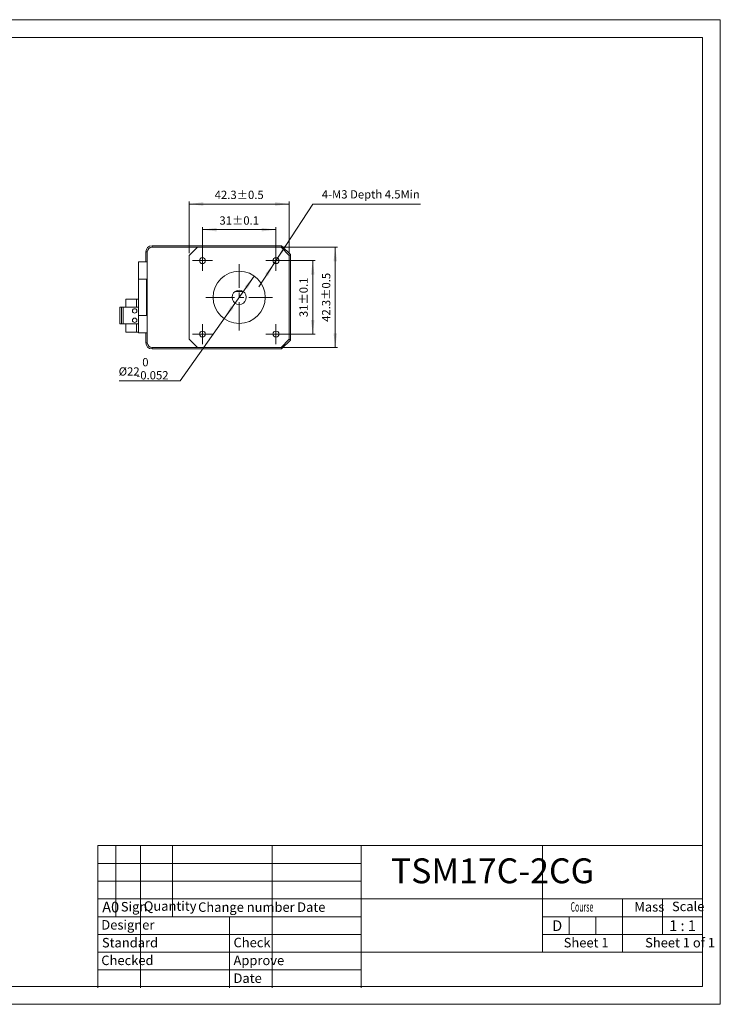
# Model space of a CAD drawing. Units: millimetres. Extents: x 293 to 884, y -76 to 339.
# Drawn here: x 588 to 884, y -76 to 339 of the extents above; entities that cross this region are included whole.
import ezdxf

# ---------------------------------------------------------------- set-up
doc = ezdxf.new("R2010")
doc.units = ezdxf.units.MM
doc.linetypes.add('点画线', pattern=[18, 12, -2, 2, -2])
doc.layers.get('0').update_dxf_attribs({"lineweight": 18})
for name, color, linetype, lineweight in [('DIM', 4, 'Continuous', 18), ('SLD-0', 179, 'Continuous', 15), ('中心线层', 1, '点画线', 18), ('尺寸线层', 3, 'Continuous', 18)]:
    doc.layers.add(name, color=color, linetype=linetype, lineweight=lineweight)
doc.styles.add('SLDTEXTSTYLE0', font='txt', dxfattribs={"width": 0.7})
doc.styles.add('SLDTEXTSTYLE1', font='txt', dxfattribs={"width": 0.534286})
doc.styles.add('SLDTEXTSTYLE2', font='txt', dxfattribs={"width": 0.54})
doc.styles.add('SLDTEXTSTYLE3', font='txt', dxfattribs={"width": 0.56})
doc.styles.add('SLDTEXTSTYLE4', font='txt', dxfattribs={"width": 0.536})
doc.styles.add('标准', font='txt', dxfattribs={"width": 0.667})
doc.dimstyles.new('标准', dxfattribs={"dimtxt": 8, "dimasz": 2, "dimexe": 1, "dimexo": 0, "dimtad": 1, "dimdec": 1, "dimdsep": 46, "dimtxsty": '标准', "dimblk": '_CAXARROW', "dimcen": 0, "dimdle": 3, "dimazin": 2, "dimtfac": 0.707107, "dimtdec": 3, "dimtmove": 0, "dimatfit": 3, "dimfxl": 0, "dimfrac": 2, "dimtolj": 1, "dimarcsym": 0})

# ---------------------------------------------------------------- blocks, each defined once
blk = doc.blocks.new('*X9')
at = {"layer": '尺寸线层'}
for points in [[(711.86, 237.77), (712.61, 231.77), (711.11, 231.77)], [(711.86, 206.77), (712.61, 212.77), (711.11, 212.77)]]:
    blk.add_hatch(color=0, dxfattribs=at).paths.add_polyline_path(points, flags=0)
at = {"layer": '尺寸线层', "color": 0}
for p, q in [((697.34, 237.77), (712.86, 237.77)), ((711.86, 237.77), (711.86, 206.77)), ((697.34, 206.77), (712.86, 206.77))]:
    blk.add_line(p, q, dxfattribs=at)
at = {"layer": '尺寸线层', "color": 0, "insert": (708.46, 222.27), "char_height": 3.5, "width": 33.25, "attachment_point": 5, "rotation": 90}
blk.add_mtext('31%%P0.1', dxfattribs=at)
blk = doc.blocks.new('_CAXARROW')
blk.add_hatch(color=0).paths.add_polyline_path([(0, 0), (-1, 0.125), (-1, -0.125)], flags=0)
blk = doc.blocks.new('*X10')
at = {"layer": '尺寸线层'}
for points in [[(665.34, 250.84), (671.34, 251.59), (671.34, 250.09)], [(696.34, 250.84), (690.34, 251.59), (690.34, 250.09)]]:
    blk.add_hatch(color=0, dxfattribs=at).paths.add_polyline_path(points, flags=0)
at = {"layer": '尺寸线层', "color": 0}
for p, q in [((665.34, 238.77), (665.34, 251.84)), ((665.34, 250.84), (696.34, 250.84)), ((696.34, 238.77), (696.34, 251.84))]:
    blk.add_line(p, q, dxfattribs=at)
at = {"layer": '尺寸线层', "color": 0, "insert": (680.84, 254.24), "char_height": 3.5, "width": 33.25, "attachment_point": 5}
blk.add_mtext('31%%P0.1', dxfattribs=at)
blk = doc.blocks.new('*X12')
at = {"color": 0, "char_height": 3.5, "width": 140, "attachment_point": 1}
for s, insert in [('0', (639.95, 196.66)), ('%%C22', (630, 192.74)), ('-0.052', (637.46, 191.13))]:
    blk.add_mtext(s, dxfattribs=dict(at, insert=insert))
blk = doc.blocks.new('*X11')
at = {"layer": '尺寸线层'}
for points in [[(687.2, 231.25), (683.12, 226.78), (684.34, 225.92)], [(674.49, 213.29), (677.34, 218.62), (678.57, 217.75)]]:
    blk.add_hatch(color=0, dxfattribs=at).paths.add_polyline_path(points, flags=0)
at = {"layer": '尺寸线层', "color": 0}
for q in [(687.2, 231.25), (630.15, 187.05)]:
    blk.add_line((655.9, 187.05), q, dxfattribs=at)
blk.add_blockref('*X12', (0, 0), dxfattribs=at)
blk = doc.blocks.new('*X13')
at = {"layer": '尺寸线层'}
for points in [[(697.02, 238.82), (700.92, 243.44), (699.66, 244.26)], [(695.66, 236.72), (693.02, 231.28), (691.77, 232.1)]]:
    blk.add_hatch(color=0, dxfattribs=at).paths.add_polyline_path(points, flags=0)
at = {"layer": '尺寸线层', "color": 0}
for q in [(689.13, 226.66), (757.34, 261.66)]:
    blk.add_line((711.86, 261.66), q, dxfattribs=at)
at = {"layer": '尺寸线层', "color": 0, "insert": (736.35, 265.28), "char_height": 3.5, "width": 83.9611, "attachment_point": 5}
blk.add_mtext('4-M3 Depth 4.5Min', dxfattribs=at)
blk = doc.blocks.new('*X14')
at = {"layer": '尺寸线层'}
for points in [[(659.69, 261.66), (665.69, 262.41), (665.69, 260.91)], [(701.99, 261.66), (695.99, 262.41), (695.99, 260.91)]]:
    blk.add_hatch(color=0, dxfattribs=at).paths.add_polyline_path(points, flags=0)
at = {"layer": '尺寸线层', "color": 0}
for p, q in [((659.69, 240.92), (659.69, 262.66)), ((701.99, 240.92), (701.99, 262.66)), ((659.69, 261.66), (701.99, 261.66))]:
    blk.add_line(p, q, dxfattribs=at)
at = {"layer": '尺寸线层', "color": 0, "insert": (680.84, 265.06), "char_height": 3.5, "width": 43.8278, "attachment_point": 5}
blk.add_mtext('42.3%%P0.5', dxfattribs=at)
blk = doc.blocks.new('*X17')
at = {"layer": '尺寸线层'}
for points in [[(721.37, 243.42), (722.12, 237.42), (720.62, 237.42)], [(721.37, 201.12), (722.12, 207.12), (720.62, 207.12)]]:
    blk.add_hatch(color=0, dxfattribs=at).paths.add_polyline_path(points, flags=0)
at = {"layer": '尺寸线层', "color": 0}
for p, q in [((699.49, 243.42), (722.37, 243.42)), ((721.37, 243.42), (721.37, 201.12)), ((699.49, 201.12), (722.37, 201.12))]:
    blk.add_line(p, q, dxfattribs=at)
at = {"layer": '尺寸线层', "color": 0, "insert": (717.97, 222.27), "char_height": 3.5, "width": 43.8278, "attachment_point": 5, "rotation": 90}
blk.add_mtext('42.3%%P0.5', dxfattribs=at)

msp = doc.modelspace()

# ---------------------------------------------------------------- linework, layer by layer
at = {"color": 7, "linetype": 'Continuous', "lineweight": 15}
for p, q in [((641.48, 237.27), (641.48, 241.42)), ((641.48, 241.42), (642.09, 241.42)), ((642.09, 203.12), (642.09, 241.42)), ((644.09, 244.03), (644.09, 243.42)), ((644.09, 244.03), (698.75, 244.03)), ((644.09, 243.42), (663.19, 243.42)), ((659.69, 239.92), (663.19, 243.42)), ((663.19, 243.42), (698.49, 243.42)), ((698.75, 244.03), (698.49, 243.42)), ((698.49, 243.42), (701.99, 239.92)), ((698.75, 244.03), (702.45, 240.33)), ((638.34, 237.27), (638.34, 229.92)), ((638.34, 237.27), (641.74, 237.27)), ((659.69, 204.62), (659.69, 239.92)), ((702.45, 240.33), (701.99, 239.92)), ((701.99, 239.92), (701.99, 204.62)), ((702.45, 240.33), (702.45, 204.21)), ((641.69, 229.92), (638.34, 229.92)), ((638.34, 229.92), (638.34, 214.62)), ((641.69, 227.92), (641.69, 229.92)), ((641.74, 227.92), (641.69, 227.92)), ((641.69, 227.92), (641.69, 216.62)), ((641.73, 227.92), (641.73, 216.62)), ((679.18, 224.77), (682.5, 224.77)), ((633.04, 218.07), (633.04, 221.57)), ((633.04, 221.57), (637.54, 221.57)), ((637.54, 221.57), (638.34, 221.57)), ((637.54, 218.07), (637.54, 221.57)), ((630.54, 218.07), (630.54, 211.07)), ((631.19, 218.07), (630.54, 218.07)), ((631.19, 211.07), (631.19, 218.07)), ((631.84, 218.07), (631.19, 218.07)), ((631.84, 211.07), (631.84, 218.07)), ((631.84, 218.07), (638.34, 218.07)), ((641.69, 214.62), (641.69, 216.62)), ((641.69, 216.62), (641.74, 216.62)), ((641.69, 214.62), (641.69, 216.62)), ((641.69, 216.62), (641.74, 216.62)), ((638.34, 214.62), (638.34, 207.27)), ((638.34, 214.62), (641.69, 214.62)), ((638.34, 214.62), (638.34, 207.27)), ((638.34, 214.62), (641.69, 214.62)), ((631.19, 211.07), (630.54, 211.07)), ((631.84, 211.07), (631.19, 211.07)), ((631.84, 211.07), (638.34, 211.07)), ((633.04, 207.57), (633.04, 211.07)), ((637.54, 207.57), (637.54, 211.07)), ((633.04, 207.57), (637.54, 207.57)), ((637.54, 207.57), (638.34, 207.57)), ((638.34, 207.27), (641.74, 207.27)), ((638.34, 207.27), (641.74, 207.27)), ((641.48, 203.12), (641.48, 207.27)), ((663.19, 201.12), (659.69, 204.62)), ((701.99, 204.62), (698.49, 201.12)), ((702.45, 204.21), (698.75, 200.5)), ((702.45, 204.21), (701.99, 204.62)), ((641.48, 203.12), (642.09, 203.12)), ((663.19, 201.12), (644.09, 201.12)), ((644.09, 200.5), (644.09, 201.12)), ((698.75, 200.5), (644.09, 200.5)), ((698.49, 201.12), (663.19, 201.12)), ((698.75, 200.5), (698.49, 201.12))]:
    msp.add_line(p, q, dxfattribs=at)
for centre, radius in [((665.34, 237.77), 1.25), ((696.34, 237.77), 1.25), ((680.84, 222.27), 11), ((636.77, 216.55), 0.935), ((636.77, 212.59), 0.935), ((665.34, 206.77), 1.25), ((696.34, 206.77), 1.25)]:
    msp.add_circle(centre, radius, dxfattribs=at)
for centre, radius, start, end in [((644.09, 241.42), 2.62, 90, 180), ((644.09, 241.42), 2, 90, 180), ((680.84, 222.27), 3, 123.5573, 56.4427), ((680.84, 222.27), 3, 56.4427, 123.5573), ((644.09, 203.12), 2.62, 180, 270), ((644.09, 203.12), 2, 180, 270)]:
    msp.add_arc(centre, radius, start, end, dxfattribs=at)
at = {"layer": 'DIM', "color": 7, "linetype": 'Continuous', "lineweight": 0}
for p, q in [((883.76, 339.44), (292.76, 339.44)), ((883.76, -76.06), (883.76, 339.44)), ((628.76, -9.08), (628.76, -39.08)), ((639.26, -9.08), (639.26, -69.08)), ((652.76, -9.08), (652.76, -39.08)), ((694.76, -9.08), (694.76, -69.08)), ((621.26, -16.58), (732.26, -16.58)), ((621.26, -24.08), (732.26, -24.08)), ((621.26, -31.58), (732.26, -31.58)), ((842.51, -31.58), (842.51, -54.08)), ((859.39, -31.58), (859.39, -46.58)), ((621.26, -39.08), (732.26, -39.08)), ((676.76, -39.08), (676.76, -69.08)), ((808.76, -39.08), (876.26, -39.08)), ((820.01, -46.58), (820.01, -39.08)), ((831.26, -46.58), (831.26, -39.08)), ((621.26, -46.58), (732.26, -46.58)), ((808.76, -46.58), (876.26, -46.58)), ((621.26, -54.08), (732.26, -54.08)), ((621.26, -61.58), (732.26, -61.58)), ((292.76, -76.06), (883.76, -76.06))]:
    msp.add_line(p, q, dxfattribs=at)
at = {"layer": 'SLD-0', "color": 7, "linetype": 'Continuous', "lineweight": 15}
for p, q in [((876.26, 331.94), (326.51, 331.94)), ((876.26, -68.56), (876.26, 331.94)), ((621.26, -9.08), (876.26, -9.08)), ((621.26, -9.08), (621.26, -69.08)), ((621.26, -9.08), (876.26, -9.08)), ((732.26, -9.08), (732.26, -69.08)), ((808.76, -54.08), (808.76, -9.08)), ((808.76, -54.08), (808.76, -9.08)), ((732.26, -31.58), (876.26, -31.58)), ((732.26, -54.08), (876.26, -54.08)), ((326.51, -68.56), (876.26, -68.56))]:
    msp.add_line(p, q, dxfattribs=at)
at = {"layer": '中心线层'}
for p, q in [((665.34, 233.52), (665.34, 242.02)), ((696.34, 233.52), (696.34, 242.02)), ((661.09, 237.77), (669.59, 237.77)), ((692.09, 237.77), (700.59, 237.77)), ((680.84, 208.27), (680.84, 236.27)), ((666.84, 222.27), (694.84, 222.27)), ((665.34, 202.52), (665.34, 211.02)), ((696.34, 202.52), (696.34, 211.02)), ((661.09, 206.77), (669.59, 206.77)), ((692.09, 206.77), (700.59, 206.77))]:
    msp.add_line(p, q, dxfattribs=at)

# ---------------------------------------------------------------- texts
at = {"layer": 'DIM', "color": 7, "linetype": 'Continuous', "lineweight": 0, "attachment_point": 1}
for s, insert, char_height, width, style in [('A0', (623.06, -32.78), 4.5, 10.0411, 'SLDTEXTSTYLE2'), ('Sign', (630.92, -32.88), 4, 20.0457, 'SLDTEXTSTYLE2'), ('Quantity', (640.6, -32.6), 4, 25.0516, 'SLDTEXTSTYLE2'), ('Change number', (663.51, -33.05), 4, 56.3671, 'SLDTEXTSTYLE1'), ('Date', (705.3, -33.05), 4, 32.9278, 'SLDTEXTSTYLE4'), ('{\\W0.54;Course}', (820.61, -32.95), 4, 55.5368, 'SLDTEXTSTYLE1'), ('Mass', (847.53, -32.95), 4, 24.7597, 'SLDTEXTSTYLE2'), ('Scale', (863.38, -32.75), 4, 23.417, 'SLDTEXTSTYLE2'), ('Designer', (622.69, -40.53), 4, 30.3637, 'SLDTEXTSTYLE4'), ('D', (812.86, -40.63), 4.5, 4.7505, 'SLDTEXTSTYLE2'), ('1 : 1', (862.21, -40.63), 4.5, 25.2832, 'SLDTEXTSTYLE3'), ('Standard', (622.95, -48.05), 4, 30.5538, 'SLDTEXTSTYLE2'), ('Check', (678.45, -47.99), 4, 29.5814, 'SLDTEXTSTYLE4'), ('Sheet 1', (817.71, -48.05), 4, 36.7784, 'SLDTEXTSTYLE3'), ('Sheet 1 of 1', (852.06, -48.05), 4, 36.9524, 'SLDTEXTSTYLE3'), ('Checked', (622.69, -55.51), 4, 30.4071, 'SLDTEXTSTYLE4'), ('Approve', (678.45, -55.53), 4, 30.4071, 'SLDTEXTSTYLE4'), ('Date', (678.45, -63.05), 4, 27.633, 'SLDTEXTSTYLE4')]:
    msp.add_mtext(s, dxfattribs=dict(at, insert=insert, char_height=char_height, width=width, style=style))
at = {"layer": 'SLD-0', "color": 7, "insert": (744.8, -14.48), "char_height": 10.5, "width": 132.6307, "attachment_point": 1, "style": 'SLDTEXTSTYLE0'}
msp.add_mtext('TSM17C-2CG', dxfattribs=at)

# ---------------------------------------------------------------- dimensions: what is measured, and where the dimension line sits
at = {"layer": '尺寸线层'}
for base, p1, p2, override, picture, middle in [((701.99, 261.66), (659.69, 239.92), (701.99, 239.92), {"dimtxt": 3.5, "dimasz": 6, "dimexo": 1, "dimgap": 1.524, "dimzin": 0, "dimpost": '%%P0.5', "dimtxsty": 'Standard', "dimsah": 1, "dimdle": 12, "dimtfac": 1, "dimtfill": 1, "dimtzin": 0}, '*X14', (680.84, 261.66)), ((696.34, 250.84), (665.34, 237.77), (696.34, 237.77), {"dimtxt": 3.5, "dimasz": 6, "dimexo": 1, "dimgap": 1.524, "dimdec": 0, "dimzin": 0, "dimpost": '%%P0.1', "dimtxsty": 'Standard', "dimsah": 1, "dimdle": 12, "dimtfac": 1, "dimtfill": 1, "dimtzin": 0}, '*X10', (680.84, 250.84))]:
    dim = msp.add_linear_dim(base=base, p1=p1, p2=p2, dimstyle='标准', override=override, dxfattribs=at)
    dim.commit()
    dim.dimension.update_dxf_attribs({"geometry": picture, "text_midpoint": middle})
dim = msp.add_diameter_dim_2p(p1=(695.66, 236.72), p2=(697.02, 238.82), text='4-M3 Depth 4.5Min', dimstyle='标准', override={"dimtxt": 3.5, "dimasz": 6, "dimexo": 1, "dimgap": 1.524, "dimtih": 1, "dimtoh": 1, "dimzin": 0, "dimpost": '4-M<>Depth 4.5Min', "dimtxsty": 'Standard', "dimsah": 1, "dimdle": 12, "dimtmove": 0, "dimatfit": 1, "dimtfill": 1, "dimtzin": 0}, dxfattribs=at)
dim.commit()
dim.dimension.update_dxf_attribs({"geometry": '*X13', "text_midpoint": (711.86, 261.66), "dimtype": 163})
for base, p1, p2, override, picture, middle in [((721.37, 201.12), (698.49, 243.42), (698.49, 201.12), {"dimtxt": 3.5, "dimasz": 6, "dimexo": 1, "dimgap": 1.524, "dimzin": 0, "dimpost": '%%P0.5', "dimtxsty": 'Standard', "dimsah": 1, "dimdle": 12, "dimtfac": 1, "dimtfill": 1, "dimtzin": 0}, '*X17', (721.37, 222.27)), ((711.86, 206.77), (696.34, 237.77), (696.34, 206.77), {"dimtxt": 3.5, "dimasz": 6, "dimexo": 1, "dimgap": 1.524, "dimdec": 0, "dimzin": 0, "dimpost": '%%P0.1', "dimtxsty": 'Standard', "dimsah": 1, "dimdle": 12, "dimtfac": 1, "dimtfill": 1, "dimtzin": 0}, '*X9', (711.86, 222.27))]:
    dim = msp.add_linear_dim(base=base, p1=p1, p2=p2, angle=270, dimstyle='标准', override=override, dxfattribs=at)
    dim.commit()
    dim.dimension.update_dxf_attribs({"geometry": picture, "text_midpoint": middle})
dim = msp.add_diameter_dim_2p(p1=(687.2, 231.25), p2=(674.49, 213.29), dimstyle='标准', override={"dimtxt": 3.5, "dimasz": 6, "dimexo": 1, "dimgap": 1.524, "dimtih": 1, "dimtoh": 1, "dimdec": 0, "dimzin": 0, "dimpost": '%%C<>', "dimtxsty": 'Standard', "dimsah": 1, "dimdle": 12, "dimtol": 1, "dimtp": 0, "dimtm": 0.052, "dimtfac": 1, "dimtmove": 0, "dimatfit": 1, "dimtfill": 1, "dimtzin": 0}, dxfattribs=at)
dim.commit()
dim.dimension.update_dxf_attribs({"geometry": '*X11', "text_midpoint": (655.9, 187.05), "dimtype": 163})

doc.saveas('drawing.dxf')
